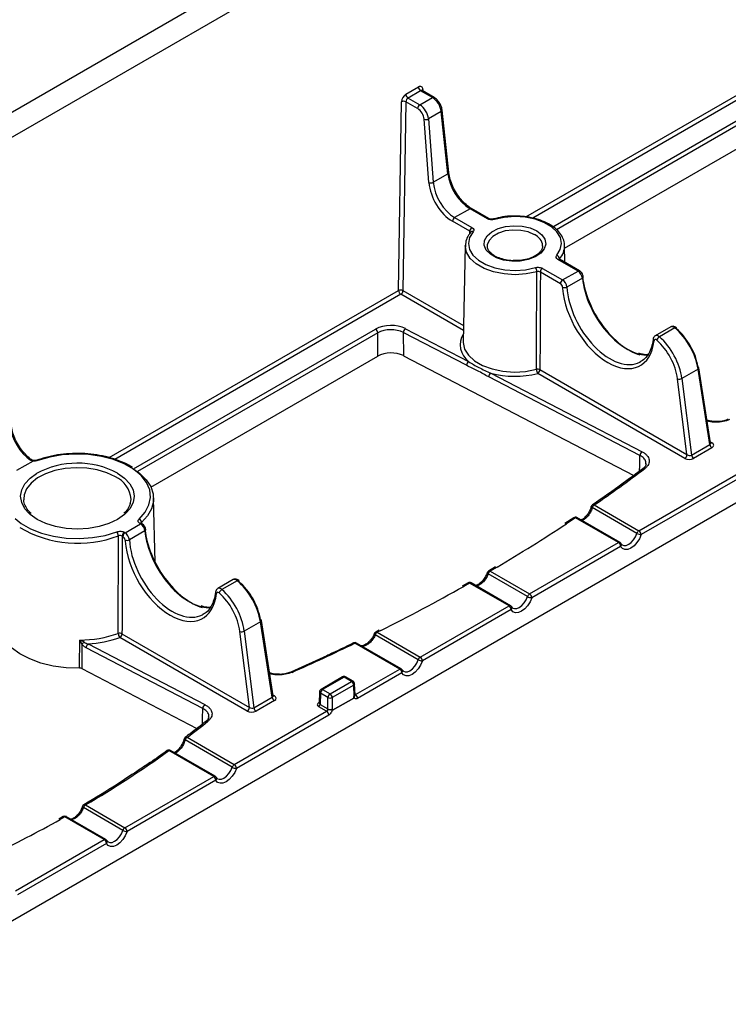
# Paper-space layout 'Лист1(2)(2)' of a CAD drawing. Units: millimetres. Extents: x 8 to 418, y -29 to 291.
# Drawn here: x 265 to 288, y 68 to 99 of the extents above; entities that cross this region are included whole.
import ezdxf

# ---------------------------------------------------------------- set-up
doc = ezdxf.new("R2010")
doc.units = ezdxf.units.MM

psp = doc.layouts.new('Лист1(2)(2)')

# ---------------------------------------------------------------- linework, layer by layer
at = {"color": 7, "linetype": 'Continuous', "lineweight": 25}
for p, q in [((248.474, 86.696), (389.895, 168.337)), ((249.888, 86.696), (391.207, 168.278)), ((260.565, 67.549), (401.845, 149.108)), ((277.968, 96.946), (278.377, 97.182)), ((278.447, 97.059), (278.039, 96.823)), ((278.83, 96.838), (278.447, 97.059)), ((278.88, 96.843), (278.497, 97.064)), ((277.735, 90.606), (277.827, 96.704)), ((277.968, 96.702), (277.877, 90.604)), ((278.351, 96.481), (277.968, 96.702)), ((278.039, 96.823), (278.422, 96.602)), ((278.422, 96.602), (278.83, 96.838)), ((279.115, 96.387), (278.7, 96.147)), ((279.329, 94.374), (279.115, 96.387)), ((279.358, 94.416), (279.144, 96.429)), ((283.102, 91.975), (291.205, 96.653)), ((278.715, 94.093), (278.559, 96.139)), ((278.7, 96.147), (278.856, 94.101)), ((278.856, 94.101), (279.329, 94.374)), ((280.044, 93.249), (279.546, 92.962)), ((280.604, 92.926), (280.044, 93.249)), ((280.654, 92.931), (280.094, 93.254)), ((279.546, 92.962), (280.107, 92.639)), ((280.036, 92.518), (279.476, 92.841)), ((279.891, 92.055), (279.825, 88.95)), ((280.6, 92.037), (280.602, 92.015)), ((282.391, 92.037), (282.391, 92.052)), ((283.112, 91.512), (283.1, 92.055)), ((283.534, 91.234), (282.885, 91.609)), ((283.584, 91.239), (282.935, 91.614)), ((282.387, 91.322), (283.036, 90.947)), ((282.966, 90.826), (282.317, 91.201)), ((283.036, 90.947), (283.534, 91.234)), ((283.676, 91.005), (283.176, 90.717)), ((283.705, 91.044), (283.705, 91.048)), ((277.955, 89.373), (279.998, 88.312)), ((286.531, 89.431), (286.032, 89.143)), ((286.664, 89.397), (286.166, 89.109)), ((277.063, 88.489), (277.063, 89.238)), ((277.888, 89.25), (277.889, 88.501)), ((279.931, 88.189), (277.888, 89.25)), ((279.826, 88.97), (279.825, 88.95)), ((269.73, 84.256), (277.063, 88.489)), ((277.889, 88.501), (285.335, 84.633)), ((287.82, 85.682), (287.442, 88.11)), ((285.537, 85.276), (280.646, 87.818)), ((280.713, 87.941), (285.604, 85.399)), ((286.985, 85.184), (282.232, 87.928)), ((282.303, 88.049), (287.056, 85.305)), ((287.413, 88.069), (286.889, 87.766)), ((287.792, 85.632), (287.413, 88.069)), ((287.056, 85.305), (286.749, 87.753)), ((286.889, 87.766), (287.2, 85.29)), ((285.504, 82.844), (291.912, 86.544)), ((291.983, 86.421), (285.575, 82.722)), ((287.2, 85.29), (287.792, 85.632)), ((287.861, 85.525), (287.269, 85.183)), ((265.92, 85.096), (265.385, 84.787)), ((265.618, 83.867), (265.619, 83.844)), ((269.862, 81.835), (269.818, 83.897)), ((284.059, 83.679), (285.504, 82.844)), ((283.961, 83.626), (283.952, 83.6)), ((283.964, 83.625), (283.964, 83.626)), ((285.44, 82.76), (283.995, 83.594)), ((268.894, 82.783), (269.392, 83.07)), ((269.392, 83.07), (269.373, 83.081)), ((269.442, 83.075), (269.423, 83.086)), ((283.394, 83.266), (283.103, 83.075)), ((284.841, 82.461), (283.45, 83.265)), ((284.891, 82.466), (283.5, 83.27)), ((268.876, 82.794), (268.894, 82.783)), ((269.534, 82.841), (269.034, 82.553)), ((269.563, 82.88), (269.563, 82.884)), ((268.823, 82.662), (268.805, 82.673)), ((281.969, 80.803), (284.841, 82.461)), ((284.929, 82.428), (284.93, 82.426)), ((284.965, 82.389), (284.93, 82.426)), ((284.912, 82.339), (282.039, 80.681)), ((280.598, 81.489), (280.599, 81.49)), ((281.905, 80.719), (280.629, 81.455)), ((280.864, 81.676), (280.643, 81.544)), ((280.693, 81.54), (281.969, 80.803)), ((272.388, 81.267), (271.89, 80.979)), ((272.522, 81.233), (272.024, 80.945)), ((279.981, 81.162), (279.79, 81.055)), ((281.305, 80.42), (280.03, 81.157)), ((281.355, 80.425), (280.08, 81.162)), ((278.433, 78.762), (281.305, 80.42)), ((281.376, 80.298), (278.504, 78.64)), ((281.393, 80.387), (281.394, 80.385)), ((281.429, 80.348), (281.394, 80.385)), ((273.271, 79.905), (272.747, 79.602)), ((273.65, 77.468), (273.271, 79.905)), ((273.678, 77.518), (273.3, 79.946)), ((268.795, 79.518), (272.914, 77.141)), ((272.914, 77.141), (272.607, 79.589)), ((272.747, 79.602), (273.058, 77.126)), ((277.112, 79.631), (276.997, 79.573)), ((277.042, 79.565), (278.433, 78.762)), ((272.843, 77.02), (268.725, 79.397)), ((277.77, 78.379), (276.325, 79.214)), ((277.82, 78.384), (276.375, 79.218)), ((278.369, 78.678), (276.978, 79.481)), ((271.406, 77.106), (267.636, 79.065)), ((267.703, 79.188), (271.473, 77.229)), ((275.411, 78.81), (274.251, 78.281)), ((267.493, 78.391), (271.213, 76.458)), ((276.34, 77.554), (277.77, 78.379)), ((277.841, 78.257), (276.411, 77.432)), ((277.858, 78.346), (277.859, 78.344)), ((277.893, 78.307), (277.859, 78.344)), ((275.923, 78.124), (275.228, 77.723)), ((275.973, 78.119), (275.278, 77.718)), ((275.521, 77.578), (276.215, 77.979)), ((276.215, 77.979), (275.973, 78.119)), ((276.265, 77.984), (276.023, 78.124)), ((275.178, 77.639), (275.167, 77.277)), ((275.278, 77.718), (275.521, 77.578)), ((276.286, 77.858), (275.591, 77.457)), ((276.297, 77.497), (276.286, 77.858)), ((276.326, 77.538), (276.315, 77.9)), ((273.058, 77.126), (273.65, 77.468)), ((273.719, 77.36), (273.127, 77.019)), ((275.208, 77.597), (275.197, 77.235)), ((275.45, 77.457), (275.208, 77.597)), ((275.45, 77.089), (275.45, 77.457)), ((275.591, 77.457), (275.591, 77.089)), ((275.601, 77.047), (276.288, 77.443)), ((276.289, 77.442), (275.601, 77.045)), ((276.326, 77.538), (276.326, 77.538)), ((272.423, 75.293), (275.408, 77.016)), ((275.407, 77.017), (275.154, 77.163)), ((275.197, 77.235), (275.45, 77.089)), ((271.509, 76.688), (271.508, 76.687)), ((275.479, 76.894), (272.494, 75.17)), ((272.359, 75.208), (270.834, 76.088)), ((270.898, 76.173), (272.423, 75.293)), ((271.759, 74.91), (270.314, 75.744)), ((271.809, 74.915), (270.364, 75.749)), ((268.887, 73.252), (271.759, 74.91)), ((271.83, 74.787), (268.958, 73.129)), ((271.847, 74.876), (271.848, 74.874)), ((271.883, 74.837), (271.848, 74.874)), ((267.516, 73.938), (267.517, 73.938)), ((268.823, 73.167), (267.547, 73.904)), ((267.611, 73.988), (268.887, 73.252)), ((266.899, 73.611), (266.751, 73.529)), ((268.224, 72.869), (266.948, 73.605)), ((268.274, 72.874), (266.998, 73.61)), ((265.352, 71.211), (268.224, 72.869)), ((268.312, 72.835), (268.313, 72.833)), ((268.348, 72.796), (268.313, 72.833)), ((268.295, 72.746), (265.422, 71.088))]:
    psp.add_line(p, q, dxfattribs=at)
at = {"color": 8, "linetype": 'Continuous', "lineweight": 25}
for p, q in [((281.852, 92.982), (291.877, 98.77)), ((291.948, 98.647), (282.071, 92.945)), ((282.72, 92.666), (291.134, 97.523)), ((291.205, 97.402), (282.837, 92.571)), ((278.518, 97.103), (278.519, 97.052)), ((280.034, 92.442), (280.036, 92.518)), ((282.936, 91.636), (282.937, 91.613)), ((268.385, 85.208), (277.735, 90.606)), ((277.806, 90.483), (268.568, 85.15)), ((279.833, 89.313), (277.806, 90.483)), ((277.877, 90.604), (279.836, 89.473)), ((269.168, 84.842), (276.992, 89.359)), ((277.063, 89.238), (269.297, 84.755)), ((287.815, 85.714), (287.859, 85.689)), ((269.43, 83.113), (269.431, 83.081)), ((283.45, 83.265), (283.158, 83.071)), ((280.918, 81.672), (280.693, 81.54)), ((280.03, 81.157), (279.839, 81.048)), ((277.159, 79.624), (277.042, 79.565)), ((273.673, 77.55), (273.717, 77.525)), ((275.154, 77.293), (275.168, 77.301)), ((276.326, 77.562), (276.339, 77.554)), ((266.948, 73.605), (266.799, 73.521))]:
    psp.add_line(p, q, dxfattribs=at)
at = {"color": 7, "linetype": 'Continuous', "lineweight": 25, "flags": 128}
for points in [[(282.847, 91.742), (282.961, 91.926), (283, 92.12), (282.964, 92.314), (282.852, 92.499), (282.673, 92.665), (282.433, 92.803), (282.146, 92.907), (281.826, 92.971), (281.489, 92.992), (281.152, 92.969), (280.833, 92.904)], [(282.2, 92.53), (282.363, 92.405), (282.463, 92.26), (282.491, 92.104), (282.444, 91.95), (282.328, 91.809), (282.15, 91.691), (281.923, 91.605), (281.665, 91.558), (281.394, 91.552), (281.13, 91.589), (280.894, 91.666), (280.702, 91.777), (280.57, 91.913), (280.505, 92.065), (280.515, 92.221), (280.597, 92.371), (280.745, 92.501), (280.95, 92.604), (281.195, 92.672), (281.462, 92.698), (281.731, 92.682), (281.984, 92.625), (282.2, 92.53)], [(280.145, 92.506), (280.031, 92.322), (279.991, 92.128), (280.028, 91.933), (280.139, 91.748), (280.319, 91.583), (280.558, 91.444), (280.845, 91.341), (281.166, 91.276), (281.502, 91.255), (281.839, 91.278), (282.158, 91.344)], [(279.892, 92.02), (279.891, 92.048), (279.891, 92.055)], [(269.346, 83.225), (269.542, 83.443), (269.667, 83.679), (269.717, 83.923), (269.69, 84.169), (269.587, 84.407), (269.412, 84.632), (269.169, 84.834), (268.868, 85.008), (268.517, 85.148), (268.129, 85.249), (267.715, 85.309), (267.29, 85.324), (266.866, 85.295), (266.459, 85.223), (266.08, 85.11)], [(269.157, 84.849), (269.365, 84.702), (269.576, 84.494), (269.724, 84.27), (269.804, 84.033), (269.814, 83.793), (269.753, 83.555), (269.624, 83.326), (269.43, 83.113)], [(269.063, 83.708), (269.088, 83.854), (269.089, 83.867)], [(268.934, 83.421), (268.88, 83.371), (268.651, 83.211), (268.373, 83.079), (268.056, 82.981), (267.712, 82.921), (267.354, 82.9), (266.995, 82.921), (266.651, 82.981), (266.334, 83.079), (266.056, 83.211), (265.827, 83.371), (265.784, 83.411)], [(265.345, 83.239), (265.538, 83.085), (265.839, 82.911), (266.19, 82.771), (266.578, 82.67), (266.992, 82.611), (267.417, 82.595), (267.841, 82.624), (268.248, 82.696), (268.627, 82.809)], [(285.575, 82.722), (285.519, 82.589), (285.44, 82.466), (285.346, 82.362), (285.243, 82.286), (285.141, 82.243), (285.046, 82.238), (284.968, 82.271), (284.912, 82.339)], [(282.039, 80.681), (281.983, 80.548), (281.905, 80.425), (281.81, 80.321), (281.708, 80.245), (281.605, 80.202), (281.511, 80.197), (281.432, 80.23), (281.376, 80.298)], [(267.424, 78.405), (266.994, 78.42), (266.575, 78.475), (266.177, 78.571), (265.814, 78.704), (265.494, 78.87), (265.227, 79.065), (265.02, 79.283), (264.881, 79.518), (264.811, 79.763)], [(267.424, 78.405), (267.425, 78.571), (267.43, 79.232), (267.431, 79.313)], [(267.5, 79.182), (267.497, 78.845), (267.493, 78.391)], [(278.504, 78.64), (278.448, 78.507), (278.369, 78.384), (278.275, 78.28), (278.172, 78.203), (278.07, 78.161), (277.975, 78.156), (277.897, 78.189), (277.841, 78.257)], [(272.494, 75.17), (272.437, 75.037), (272.359, 74.914), (272.264, 74.81), (272.162, 74.734), (272.059, 74.692), (271.965, 74.687), (271.887, 74.719), (271.83, 74.787)], [(268.958, 73.129), (268.902, 72.996), (268.823, 72.873), (268.729, 72.769), (268.626, 72.693), (268.524, 72.65), (268.429, 72.646), (268.351, 72.678), (268.295, 72.746)]]:
    psp.add_lwpolyline(points, dxfattribs=at)
at = {"color": 8, "linetype": 'Continuous', "lineweight": 25, "flags": 128}
for points in [[(282.129, 92.409), (281.925, 92.497), (281.686, 92.549), (281.432, 92.559), (281.183, 92.528), (280.959, 92.457), (280.779, 92.353), (280.657, 92.224), (280.602, 92.08), (280.6, 92.037)], [(282.202, 91.212), (281.862, 91.142), (281.503, 91.117), (281.144, 91.14), (280.802, 91.208), (280.496, 91.319), (280.241, 91.467), (280.049, 91.643), (279.93, 91.84), (279.892, 92.02)], [(279.825, 88.95), (279.825, 88.926), (279.87, 88.715), (279.994, 88.515), (280.191, 88.335), (280.451, 88.185), (280.762, 88.071), (281.109, 87.999), (281.474, 87.973), (281.841, 87.994), (282.191, 88.061)], [(285.523, 84.771), (285.528, 84.955), (285.537, 85.276)], [(265.936, 85.113), (265.935, 85.113), (265.93, 85.111), (265.925, 85.105), (265.92, 85.096)], [(265.784, 83.411), (265.658, 83.554), (265.553, 83.753), (265.518, 83.96), (265.553, 84.166), (265.658, 84.365), (265.827, 84.548), (266.033, 84.695)], [(268.581, 84.588), (268.309, 84.716), (267.997, 84.81), (267.66, 84.866), (267.31, 84.881), (266.961, 84.855), (266.629, 84.79), (266.326, 84.687), (266.066, 84.551), (265.858, 84.388), (265.711, 84.204), (265.632, 84.006), (265.618, 83.867)], [(268.651, 84.709), (268.88, 84.548), (269.049, 84.365), (269.154, 84.166), (269.189, 83.96), (269.154, 83.753), (269.049, 83.554), (268.934, 83.421)], [(283.995, 83.594), (283.983, 83.601), (283.974, 83.608), (283.967, 83.615), (283.964, 83.621), (283.964, 83.625)], [(284.964, 82.387), (285.014, 82.37), (285.09, 82.374), (285.173, 82.408), (285.255, 82.469), (285.331, 82.553), (285.395, 82.653), (285.44, 82.76)], [(280.629, 81.455), (280.617, 81.463), (280.607, 81.471), (280.601, 81.479), (280.598, 81.485), (280.598, 81.489)], [(281.429, 80.346), (281.478, 80.329), (281.554, 80.333), (281.637, 80.367), (281.72, 80.428), (281.796, 80.512), (281.859, 80.612), (281.905, 80.719)], [(276.978, 79.481), (276.965, 79.49), (276.956, 79.499), (276.95, 79.507), (276.948, 79.515), (276.948, 79.518)], [(277.893, 78.305), (277.943, 78.288), (278.019, 78.292), (278.102, 78.326), (278.184, 78.387), (278.26, 78.471), (278.324, 78.571), (278.369, 78.678)], [(275.154, 77.293), (275.163, 77.289), (275.168, 77.288)], [(276.339, 77.554), (276.331, 77.551), (276.326, 77.549)], [(271.392, 76.597), (271.397, 76.784), (271.406, 77.106)], [(270.834, 76.088), (270.822, 76.095), (270.813, 76.102), (270.806, 76.108), (270.803, 76.114), (270.802, 76.119), (270.802, 76.119)], [(271.883, 74.836), (271.932, 74.818), (272.008, 74.822), (272.091, 74.856), (272.174, 74.918), (272.25, 75.001), (272.313, 75.101), (272.359, 75.208)], [(267.547, 73.904), (267.535, 73.912), (267.525, 73.92), (267.519, 73.927), (267.516, 73.934), (267.516, 73.938)], [(268.347, 72.795), (268.397, 72.777), (268.473, 72.781), (268.556, 72.815), (268.638, 72.877), (268.714, 72.96), (268.778, 73.06), (268.823, 73.167)]]:
    psp.add_lwpolyline(points, dxfattribs=at)
at = {"color": 7, "linetype": 'Continuous', "lineweight": 25}
for centre, radius, start, end in [((278.432, 97.114), 0.087, 352.2843, 129.4368), ((278.53, 97.189), 0.154, 182.6055, 237.3945), ((278.134, 96.686), 0.308, 122.6523, 176.7703), ((277.896, 96.564), 0.156, 62.4834, 116.3569), ((278.121, 96.953), 0.154, 182.6055, 237.3945), ((278.122, 96.693), 0.154, 122.6523, 176.7703), ((278.505, 96.472), 0.154, 122.6523, 176.7703), ((278.62, 96.302), 0.174, 249.2887, 297.0738), ((278.776, 94.256), 0.174, 249.2887, 297.0738), ((279.63, 92.832), 0.154, 122.6523, 176.7703), ((280.19, 92.509), 0.154, 122.6523, 176.7703), ((282.815, 91.623), 0.122, 5.8412, 74.8795), ((281.969, 91.208), 0.233, 1.0177, 35.8463), ((282.47, 91.192), 0.154, 122.6523, 176.7703), ((283.119, 90.818), 0.154, 122.6523, 176.7703), ((283.099, 90.869), 0.171, 248.0483, 296.9513), ((277.804, 90.466), 0.156, 62.4834, 116.3569), ((277.889, 90.613), 0.154, 182.6055, 237.3945), ((277.723, 90.613), 0.154, 302.6523, 356.7703), ((278.05, 89.242), 0.162, 125.7928, 177.1848), ((286.688, 89.382), 0.0324, 337.6289, 41.2138), ((276.909, 89.229), 0.154, 3.2297, 57.3477), ((286.27, 88.936), 0.202, 120.8437, 161.3465), ((280.093, 88.181), 0.162, 125.7928, 177.1848), ((287.406, 88.1), 0.038, 15.532, 77.0426), ((280.807, 87.81), 0.162, 125.7928, 177.1848), ((281.496, 90.787), 2.952, 254.6026, 284.4323), ((282.231, 87.905), 0.161, 63.5037, 104.62), ((282.435, 88.064), 0.245, 180.8908, 213.898), ((282.149, 88.058), 0.154, 302.6523, 356.7703), ((286.802, 87.933), 0.188, 253.429, 297.4538), ((287.946, 85.656), 0.156, 188.6904, 237.0932), ((285.699, 85.268), 0.162, 125.7928, 177.1848), ((286.902, 85.314), 0.154, 302.6523, 356.7703), ((287.354, 85.314), 0.156, 188.6904, 237.0932), ((267.355, 82.244), 2.785, 62.2523, 118.3414), ((266.053, 85.088), 0.0348, 38.9472, 103.6547), ((256.125, 124.219), 49.233, 304.5691, 306.9088), ((284.059, 83.597), 0.1, 124.5825, 163.0046), ((284.144, 83.548), 0.155, 122.7959, 162.7381), ((269.3, 83.102), 0.131, 4.9897, 69.258), ((252.89, 129.039), 55.039, 300.6136, 303.3637), ((283.45, 83.183), 0.1, 60.0027, 123.7639), ((268.486, 82.675), 0.195, 1.6505, 43.6954), ((268.959, 82.664), 0.154, 122.6523, 176.7703), ((268.977, 82.653), 0.154, 122.6523, 176.7703), ((285.588, 82.714), 0.155, 122.7959, 162.7381), ((285.584, 83.012), 0.29, 240.3002, 268.2328), ((285.421, 82.715), 0.154, 2.6055, 57.3945), ((268.957, 82.705), 0.171, 248.0483, 296.9513), ((284.758, 82.332), 0.154, 2.6055, 57.3945), ((284.841, 82.38), 0.1, 27.4808, 60.0027), ((280.693, 81.458), 0.1, 120.3739, 161.3911), ((280.778, 81.409), 0.155, 122.7959, 162.7381), ((272.546, 81.218), 0.0324, 337.6289, 41.2138), ((280.03, 81.075), 0.1, 60.0027, 119.6235), ((272.128, 80.772), 0.202, 120.8437, 161.3465), ((249.36, 135.158), 62.103, 296.59186, 299.39163), ((282.053, 80.673), 0.155, 122.7959, 162.7381), ((281.886, 80.674), 0.154, 2.6055, 57.3945), ((282.048, 80.971), 0.29, 240.3002, 268.2328), ((281.223, 80.291), 0.154, 2.6055, 57.3945), ((281.305, 80.339), 0.1, 27.4808, 60.0027), ((273.263, 79.936), 0.038, 15.532, 77.0426), ((267.386, 83.294), 3.981, 270.6446, 288.8592), ((268.724, 79.374), 0.161, 63.6405, 108.4909), ((268.873, 79.532), 0.2, 181.525, 222.3185), ((268.642, 79.527), 0.154, 302.6523, 356.7703), ((272.66, 79.769), 0.188, 253.429, 297.4538), ((277.042, 79.484), 0.1, 116.4962, 159.757), ((277.126, 79.435), 0.155, 122.7959, 162.7381), ((267.934, 78.735), 0.624, 125.4768, 134.1926), ((267.414, 83.203), 4.025, 274.1232, 289.0117), ((246.631, 140.664), 68.248, 293.90873, 295.79058), ((276.325, 79.132), 0.1, 60.0027, 115.7994), ((267.797, 79.057), 0.162, 125.7928, 177.1848), ((278.517, 78.632), 0.155, 122.7959, 162.7381), ((278.513, 78.93), 0.29, 240.3002, 268.2328), ((278.35, 78.633), 0.154, 2.6055, 57.3945), ((277.687, 78.25), 0.154, 2.6055, 57.3945), ((277.77, 78.298), 0.1, 27.4808, 60.0027), ((275.973, 78.037), 0.1, 60.0027, 119.9973), ((276.132, 77.849), 0.154, 3.2297, 57.3477), ((276.215, 77.897), 0.1, 1.7316, 60.0027), ((275.278, 77.636), 0.1, 119.9973, 178.2684), ((275.362, 77.588), 0.154, 122.6523, 176.7703), ((273.804, 77.492), 0.156, 188.6904, 237.0932), ((275.604, 77.448), 0.154, 122.6523, 176.7703), ((275.521, 77.599), 0.159, 243.5265, 296.4735), ((275.437, 77.448), 0.154, 3.2297, 57.3477), ((276.257, 77.425), 0.154, 2.6055, 57.3945), ((271.568, 77.098), 0.162, 125.7928, 177.1848), ((272.76, 77.15), 0.154, 302.6523, 356.7703), ((273.212, 77.15), 0.156, 188.6904, 237.0932), ((275.104, 77.24), 0.0924, 302.6523, 356.7703), ((275.358, 77.094), 0.0924, 302.6523, 356.7703), ((275.325, 76.887), 0.154, 2.6055, 57.3945), ((251.792, 101.656), 31.851, 306.8603, 308.3877), ((270.898, 76.091), 0.1, 126.8659, 163.8229), ((270.982, 76.042), 0.155, 122.7959, 162.7381), ((249.098, 105.435), 36.492, 300.4865, 305.5484), ((270.314, 75.663), 0.1, 60.0027, 125.6139), ((272.507, 75.162), 0.155, 122.7959, 162.7381), ((272.502, 75.46), 0.29, 240.3002, 268.2328), ((272.34, 75.163), 0.154, 2.6055, 57.3945), ((271.677, 74.78), 0.154, 2.6055, 57.3945), ((271.759, 74.828), 0.1, 27.4808, 60.0027), ((267.611, 73.907), 0.1, 120.5492, 161.4613), ((267.696, 73.858), 0.155, 122.7959, 162.7381), ((245.725, 111.264), 43.228, 295.8903, 299.1769), ((266.948, 73.524), 0.1, 60.0027, 119.4515), ((268.971, 73.121), 0.155, 122.7959, 162.7381), ((268.967, 73.419), 0.29, 240.3002, 268.2328), ((268.804, 73.122), 0.154, 2.6055, 57.3945), ((268.141, 72.739), 0.154, 2.6055, 57.3945), ((268.224, 72.787), 0.1, 27.4808, 60.0027)]:
    psp.add_arc(centre, radius, start, end, dxfattribs=at)
at = {"color": 8, "linetype": 'Continuous', "lineweight": 25}
for centre, radius, start, end in [((278.476, 97.021), 0.048, 64.1284, 127.1821), ((278.543, 97.053), 0.0557, 116.5925, 162.2205), ((278.86, 96.8), 0.048, 64.103, 127.1846), ((279.098, 96.43), 0.0461, 291.5581, 359.0618), ((279.312, 94.417), 0.0461, 291.5581, 359.0618), ((280.073, 93.209), 0.0494, 65.2653, 126.2162), ((280.633, 92.886), 0.0493, 64.9049, 126.249), ((280.809, 92.89), 0.0284, 28.9075, 94.8456), ((280.119, 92.44), 0.0711, 69.2318, 135.8139), ((281.948, 92.002), 0.446, 6.512, 66.0721), ((282.494, 92.05), 0.606, 316.887, 1.8691), ((282.914, 91.569), 0.0494, 65.0771, 126.2333), ((283.563, 91.195), 0.0494, 65.1057, 126.2307), ((283.657, 91.05), 0.0482, 293.2276, 357.5873), ((286.693, 89.363), 0.0443, 64.5905, 130.8622), ((280.402, 88.85), 0.673, 148.1735, 233.1174), ((286.018, 89.029), 0.0566, 178.7043, 240.4752), ((287.396, 88.112), 0.0464, 291.7839, 357.8455), ((287.828, 85.734), 0.0551, 260.5536, 304.1684), ((265.867, 85.088), 0.0472, 63.9748, 127.9031), ((285.663, 84.803), 0.0578, 60.2769, 122.9951), ((268.228, 83.8), 0.863, 4.4746, 65.8951), ((284.031, 83.632), 0.0546, 58.0124, 120.6211), ((269.402, 83.041), 0.0494, 65.0771, 126.2333), ((269.421, 83.031), 0.0494, 65.1057, 126.2307), ((283.421, 83.22), 0.0535, 57.161, 119.8199), ((283.479, 83.224), 0.0499, 65.407, 125.9035), ((267.368, 86.18), 3.738, 239.8113, 290.5598), ((269.514, 82.886), 0.0482, 293.2276, 357.5873), ((284.87, 82.421), 0.0499, 65.407, 125.9035), ((284.858, 82.395), 0.0776, 313.3999, 23.205), ((280.664, 81.501), 0.0486, 53.2887, 116.2694), ((272.551, 81.199), 0.0443, 64.5905, 130.8622), ((280.001, 81.119), 0.0475, 52.3299, 115.5931), ((280.059, 81.116), 0.0499, 65.407, 125.9035), ((271.876, 80.865), 0.0566, 178.7043, 240.4752), ((281.335, 80.38), 0.0499, 65.407, 125.9035), ((281.323, 80.354), 0.0776, 313.3999, 23.205), ((273.254, 79.948), 0.0464, 291.7839, 357.8455), ((277.013, 79.531), 0.045, 49.8208, 110.3893), ((276.296, 79.181), 0.0439, 48.8037, 109.5359), ((276.354, 79.173), 0.0499, 65.407, 125.9035), ((274.263, 78.243), 0.0404, 45.6361, 109.149), ((277.799, 78.339), 0.0499, 65.407, 125.9035), ((277.787, 78.313), 0.0776, 313.3999, 23.205), ((275.944, 78.079), 0.0494, 53.7667, 114.9229), ((276.002, 78.079), 0.0494, 65.0771, 126.2333), ((276.245, 77.939), 0.0494, 65.0771, 126.2333), ((275.228, 77.642), 0.0501, 183.6602, 245.5345), ((275.249, 77.68), 0.048, 52.8179, 115.8716), ((276.267, 77.903), 0.0487, 293.4807, 357.3246), ((273.686, 77.57), 0.0551, 260.5536, 304.1684), ((271.542, 76.639), 0.0596, 61.5958, 124.4249), ((270.87, 76.123), 0.0577, 60.226, 122.9246), ((270.285, 75.696), 0.056, 59.0367, 121.6933), ((270.343, 75.704), 0.0499, 65.407, 125.9035), ((271.789, 74.869), 0.0499, 65.407, 125.9035), ((271.777, 74.844), 0.0776, 313.3999, 23.205), ((267.582, 73.949), 0.0489, 53.5048, 116.454), ((266.919, 73.568), 0.0472, 52.1057, 115.4295), ((266.977, 73.565), 0.0499, 65.407, 125.9035), ((268.253, 72.828), 0.0499, 65.407, 125.9035), ((268.241, 72.803), 0.0776, 313.3999, 23.205)]:
    psp.add_arc(centre, radius, start, end, dxfattribs=at)
at = {"color": 7, "linetype": 'Continuous', "lineweight": 25}
for centre, major_axis, ratio, start_param, end_param in [((278.834, 96.513), (-0.204, 0.344), 0.569776, 4.031352, 5.491491), ((278.348, 96.234), (-0.146, 0.262), 0.587367, 4.046767, 5.506906), ((278.418, 96.273), (-0.196, 0.349), 0.584888, 4.044449, 5.504588), ((280.03, 94.058), (-0.514, 0.858), 0.566195, 0.886898, 2.347037), ((279.489, 93.747), (-0.535, 0.961), 0.587367, 0.905175, 2.365314), ((279.56, 93.786), (-0.485, 0.874), 0.588355, 0.906113, 2.366252), ((283.535, 91.072), (-0.101, 0.172), 0.572322, 4.013818, 5.49358), ((285.152, 90.382), (-1.077, 1.803), 0.56722, 0.888756, 2.590108), ((282.964, 90.744), (-0.0487, 0.0874), 0.587367, 4.027145, 5.506906), ((283.035, 90.783), (-0.099, 0.174), 0.582397, 4.022548, 5.50231), ((284.516, 90.014), (-1.022, 1.835), 0.587367, 0.905514, 2.368032), ((277.487, 89.073), (0.7, 0), 0.577455, 0.838141, 2.356065), ((277.487, 88.991), (0.6, 0), 0.580783, 0.838222, 2.356146), ((286.441, 88.435), (-0.717, 1.203), 0.567951, 4.093759, 5.246079), ((285.911, 88.129), (-0.683, 1.222), 0.58666, 4.109977, 5.262297), ((286.512, 88.477), (-0.667, 1.116), 0.56722, 4.093176, 5.245497), ((286.06, 88.93), (-0.0487, 0.0874), 0.587367, 5.262964, 6.972143), ((285.841, 88.089), (-0.633, 1.136), 0.587367, 4.110643, 5.262964), ((277.488, 88.244), (0.6, 0), 0.577455, 0.838141, 2.356065), ((284.587, 90.054), (-0.972, 1.748), 0.587861, 3.117647, 3.151099), ((265.888, 85.894), (-0.514, 0.858), 0.566195, 0.886898, 2.256484), ((287.717, 85.607), (0.202, -0.003), 0.575409, 5.514361, 7.082127), ((287.126, 85.348), (0.101, -0.022), 0.670933, 4.095641, 5.663407), ((287.126, 85.266), (0.201, -0.003), 0.578906, 3.943748, 5.511514), ((269.393, 82.908), (-0.101, 0.172), 0.572322, 4.013818, 5.49358), ((268.893, 82.619), (-0.099, 0.174), 0.582397, 4.022548, 5.50231), ((271.01, 82.218), (-1.077, 1.803), 0.56722, 0.888756, 2.590108), ((268.822, 82.58), (-0.0487, 0.0874), 0.587367, 4.027145, 5.506906), ((270.374, 81.85), (-1.022, 1.835), 0.587367, 0.905514, 2.368032), ((272.299, 80.27), (-0.717, 1.203), 0.567951, 4.093759, 5.246079), ((272.369, 80.313), (-0.667, 1.116), 0.56722, 4.093176, 5.245497), ((271.918, 80.766), (-0.0487, 0.0874), 0.587367, 5.262964, 6.972143), ((271.699, 79.925), (-0.633, 1.136), 0.587367, 4.110643, 5.262964), ((271.769, 79.965), (-0.683, 1.222), 0.58666, 4.109977, 5.262297), ((270.445, 81.89), (-0.972, 1.748), 0.587861, 3.117647, 3.151099), ((273.575, 77.443), (0.202, -0.003), 0.575409, 5.514361, 7.082127), ((275.268, 77.228), (0.16, 0), 0.577112, 2.356347, 3.926839), ((276.226, 77.489), (0.16, 0), 0.577112, 0.778911, 0.785246), ((272.984, 77.102), (0.201, -0.003), 0.578906, 3.943748, 5.511514), ((272.984, 77.183), (0.101, -0.022), 0.670933, 4.095641, 5.663407), ((275.521, 77.082), (0.16, 0), 0.577464, 3.927143, 3.933478), ((275.521, 77.131), (0.1, 0), 0.589765, 3.927143, 5.497635)]:
    psp.add_ellipse(centre, major_axis=major_axis, ratio=ratio, start_param=start_param, end_param=end_param, dxfattribs=at)
at = {"color": 8, "linetype": 'Continuous', "lineweight": 25}
for centre, major_axis, ratio, start_param, end_param in [((285.082, 90.339), (-1.027, 1.716), 0.566708, 0.86768, 2.879444), ((284.516, 90.014), (-1.022, 1.835), 0.587367, 0.885552, 0.905514), ((284.587, 90.054), (-0.972, 1.748), 0.587861, 0.886021, 3.117647), ((286.631, 89.259), (-0.101, 0.172), 0.572322, 5.249637, 6.278896), ((286.131, 88.97), (-0.099, 0.174), 0.582397, 5.258367, 6.291838), ((284.516, 90.014), (-1.022, 1.835), 0.587367, 2.368032, 3.83055), ((287.717, 85.689), (0.102, -0.024), 0.637214, 5.667915, 6.533591), ((270.94, 82.175), (-1.027, 1.716), 0.566708, 0.86768, 2.879444), ((270.374, 81.85), (-1.022, 1.835), 0.587367, 0.885552, 0.905514), ((270.445, 81.89), (-0.972, 1.748), 0.587861, 0.886021, 3.117647), ((272.489, 81.095), (-0.101, 0.172), 0.572322, 5.249637, 6.278896), ((270.374, 81.85), (-1.022, 1.835), 0.587367, 2.368032, 3.83055), ((271.989, 80.806), (-0.099, 0.174), 0.582397, 5.258367, 6.291838), ((273.575, 77.525), (0.102, -0.024), 0.637214, 5.667915, 6.533591), ((276.226, 77.538), (0.1, -0.002), 0.576775, 5.508383, 6.311074), ((275.268, 77.277), (0.1, 0.002), 0.576775, 3.113704, 3.916395)]:
    psp.add_ellipse(centre, major_axis=major_axis, ratio=ratio, start_param=start_param, end_param=end_param, dxfattribs=at)
at = {"color": 7, "linetype": 'Continuous', "lineweight": 25}
for points, knots in [([(278.498, 97.064), (278.493, 97.07), (278.486, 97.076), (278.487, 97.073), (278.487, 97.073)], [0, 0, 0, 0, 0.88646, 1, 1, 1, 1]), ([(279.144, 96.429), (279.14, 96.455), (279.128, 96.527), (279.075, 96.647), (278.987, 96.768), (278.915, 96.819), (278.88, 96.843)], [0, 0, 0, 0, 0.162629, 0.450844, 0.739521, 1, 1, 1, 1]), ([(280.094, 93.254), (280.064, 93.272), (279.978, 93.326), (279.833, 93.452), (279.674, 93.638), (279.538, 93.852), (279.434, 94.08), (279.378, 94.272), (279.363, 94.379), (279.358, 94.416)], [0, 0, 0, 0, 0.0852885, 0.2497114, 0.4151647, 0.5812582, 0.747502, 0.91318, 1, 1, 1, 1]), ([(280.833, 92.904), (280.796, 92.893), (280.754, 92.89), (280.672, 92.897), (280.633, 92.909), (280.604, 92.926)], [0, 0, 0, 0, 0.5, 0.5, 1, 1, 1, 1]), ([(280.805, 92.919), (280.801, 92.917), (280.786, 92.913), (280.752, 92.909), (280.712, 92.911), (280.678, 92.919), (280.658, 92.928), (280.654, 92.931), (280.654, 92.931)], [0, 0, 0, 0, 0.103209, 0.325198, 0.560246, 0.795902, 0.990792, 1, 1, 1, 1]), ([(281.494, 93.007), (281.466, 93.008), (281.331, 93.013), (281.094, 92.987), (280.901, 92.941), (280.806, 92.918)], [0, 0, 0, 0, 0.1220247, 0.5698534, 1, 1, 1, 1]), ([(283.097, 92.071), (283.098, 92.076), (283.105, 92.145), (283.059, 92.279), (282.96, 92.46), (282.797, 92.623), (282.585, 92.765), (282.328, 92.88), (282.038, 92.961), (281.755, 93.006), (281.572, 93.007), (281.494, 93.007)], [0, 0, 0, 0, 0.008532, 0.132299, 0.25608, 0.382713, 0.512325, 0.643278, 0.774254, 0.904996, 1, 1, 1, 1]), ([(280.107, 92.639), (280.136, 92.622), (280.156, 92.6), (280.169, 92.552), (280.163, 92.528), (280.145, 92.506)], [0, 0, 0, 0, 0.5, 0.5, 1, 1, 1, 1]), ([(280.068, 92.489), (280.044, 92.457), (279.973, 92.366), (279.9, 92.207), (279.896, 92.077), (279.894, 92.016)], [0, 0, 0, 0, 0.221777, 0.631435, 1, 1, 1, 1]), ([(280.068, 92.489), (280.069, 92.489), (280.069, 92.49), (280.068, 92.489), (280.068, 92.489)], [0, 0, 0, 0, 0.619017, 1, 1, 1, 1]), ([(281.439, 91.57), (281.434, 91.569), (281.349, 91.567), (281.187, 91.594), (280.975, 91.652), (280.8, 91.74), (280.677, 91.845), (280.613, 91.941), (280.609, 91.998), (280.607, 92.02)], [0, 0, 0, 0, 0.011857, 0.189264, 0.365919, 0.541079, 0.714522, 0.887751, 1, 1, 1, 1]), ([(282.385, 92.049), (282.386, 92.03), (282.391, 91.976), (282.345, 91.886), (282.246, 91.779), (282.091, 91.684), (281.891, 91.612), (281.668, 91.569), (281.514, 91.57), (281.439, 91.57)], [0, 0, 0, 0, 0.086087, 0.238961, 0.385781, 0.542204, 0.697739, 0.853781, 1, 1, 1, 1]), ([(282.885, 91.609), (282.855, 91.626), (282.836, 91.648), (282.822, 91.695), (282.828, 91.72), (282.847, 91.742)], [0, 0, 0, 0, 0.5, 0.5, 1, 1, 1, 1]), ([(282.936, 91.614), (282.934, 91.615), (282.925, 91.619), (282.922, 91.624), (282.923, 91.622), (282.923, 91.622)], [0, 0, 0, 0, 0.192925, 0.830811, 1, 1, 1, 1]), ([(282.158, 91.344), (282.195, 91.355), (282.238, 91.358), (282.319, 91.35), (282.358, 91.339), (282.387, 91.322)], [0, 0, 0, 0, 0.5, 0.5, 1, 1, 1, 1]), ([(282.191, 88.061), (282.191, 88.089), (282.191, 88.117), (282.191, 88.145), (282.192, 88.366), (282.192, 88.587), (282.193, 88.808), (282.196, 89.609), (282.199, 90.41), (282.202, 91.212)], [0.00049138, 0.00049138, 0.00049138, 0.00049138, 0.001, 0.001, 0.001, 0.005, 0.005, 0.005, 0.01951301, 0.01951301, 0.01951301, 0.01951301]), ([(282.317, 91.201), (282.302, 91.21), (282.283, 91.215), (282.242, 91.219), (282.221, 91.217), (282.202, 91.212)], [0, 0, 0, 0, 0.5, 0.5, 1, 1, 1, 1]), ([(282.317, 91.201), (282.313, 90.287), (282.309, 89.374), (282.305, 88.46), (282.304, 88.323), (282.303, 88.186), (282.303, 88.049)], [0.00049139, 0.00049139, 0.00049139, 0.00049139, 0.01703082, 0.01703082, 0.01703082, 0.01951317, 0.01951317, 0.01951317, 0.01951317]), ([(283.705, 91.048), (283.701, 91.067), (283.694, 91.11), (283.658, 91.175), (283.617, 91.218), (283.59, 91.236), (283.584, 91.239)], [0, 0, 0, 0, 0.254659, 0.572351, 0.903108, 1, 1, 1, 1]), ([(286.713, 89.403), (286.695, 89.416), (286.662, 89.44), (286.606, 89.452), (286.56, 89.448), (286.539, 89.434), (286.532, 89.43)], [0, 0, 0, 0, 0.31812, 0.611898, 0.879427, 1, 1, 1, 1]), ([(286.032, 89.141), (286.024, 89.137), (286.001, 89.124), (285.973, 89.085), (285.965, 89.049), (285.961, 89.03)], [0, 0, 0, 0, 0.197216, 0.567452, 1, 1, 1, 1]), ([(285.938, 88.888), (285.917, 88.811), (285.876, 88.655), (285.765, 88.476), (285.652, 88.354), (285.564, 88.315), (285.534, 88.301)], [0, 0, 0, 0, 0.274762, 0.560341, 0.849796, 1, 1, 1, 1]), ([(285.961, 89.03), (285.957, 88.983), (285.952, 88.932), (285.938, 88.89), (285.938, 88.888)], [0, 0, 0, 0, 0.937316, 1, 1, 1, 1]), ([(285.794, 88.538), (285.79, 88.537), (285.72, 88.526), (285.618, 88.54), (285.515, 88.576), (285.494, 88.584)], [0, 0, 0, 0, 0.0490463, 0.8035565, 1, 1, 1, 1]), ([(280.646, 87.818), (280.586, 87.849), (280.527, 87.882), (280.408, 87.949), (280.348, 87.982), (280.229, 88.044), (280.169, 88.073), (280.05, 88.13), (279.991, 88.158), (279.931, 88.189)], [0, 0, 0, 0, 0.25, 0.25, 0.5, 0.5, 0.75, 0.75, 1, 1, 1, 1]), ([(279.998, 88.312), (280.05, 88.276), (280.104, 88.243), (280.216, 88.179), (280.273, 88.148), (280.393, 88.086), (280.454, 88.055), (280.581, 87.996), (280.646, 87.967), (280.713, 87.941)], [0, 0, 0, 0, 0.25, 0.25, 0.5, 0.5, 0.75, 0.75, 1, 1, 1, 1]), ([(265.888, 85.13), (265.858, 85.152), (265.771, 85.215), (265.629, 85.354), (265.478, 85.552), (265.352, 85.773), (265.264, 85.998), (265.227, 86.158), (265.218, 86.238), (265.216, 86.252)], [0, 0, 0, 0, 0.091098, 0.266672, 0.443293, 0.620422, 0.797455, 0.964106, 1, 1, 1, 1]), ([(288.002, 86.374), (287.954, 86.374), (287.849, 86.375), (287.756, 86.402), (287.706, 86.416)], [0, 0, 0, 0, 0.457846, 1, 1, 1, 1]), ([(288.391, 86.446), (288.344, 86.428), (288.243, 86.39), (288.101, 86.368), (288.019, 86.373), (288.002, 86.374)], [0, 0, 0, 0, 0.415832, 0.874818, 1, 1, 1, 1]), ([(287.822, 85.675), (287.822, 85.674), (287.823, 85.673), (287.821, 85.679), (287.82, 85.683)], [0, 0, 0, 0, 0.241237, 1, 1, 1, 1]), ([(269.13, 84.893), (269.115, 84.904), (269.014, 84.975), (268.784, 85.079), (268.446, 85.201), (268.076, 85.286), (267.689, 85.336), (267.294, 85.349), (266.9, 85.325), (266.517, 85.264), (266.235, 85.189), (266.084, 85.136), (266.046, 85.122)], [0, 0, 0, 0, 0.021043, 0.138603, 0.256178, 0.373626, 0.490953, 0.608214, 0.725476, 0.842797, 0.960246, 1, 1, 1, 1]), ([(285.604, 85.399), (285.637, 85.382), (285.666, 85.364), (285.719, 85.324), (285.742, 85.302), (285.781, 85.257), (285.797, 85.234), (285.821, 85.186), (285.829, 85.161), (285.837, 85.111), (285.837, 85.086), (285.829, 85.036), (285.821, 85.011), (285.796, 84.963), (285.781, 84.939), (285.741, 84.894), (285.718, 84.873), (285.691, 84.853)], [0, 0, 0, 0, 0.125, 0.125, 0.25, 0.25, 0.375, 0.375, 0.5, 0.5, 0.625, 0.625, 0.75, 0.75, 0.875, 0.875, 1, 1, 1, 1]), ([(265.92, 85.096), (265.905, 85.098), (265.89, 85.101), (265.862, 85.111), (265.849, 85.118), (265.838, 85.125)], [0, 0, 0, 0, 0.5, 0.5, 1, 1, 1, 1]), ([(265.936, 85.114), (265.93, 85.114), (265.914, 85.117), (265.896, 85.124), (265.89, 85.129), (265.888, 85.13)], [0, 0, 0, 0, 0.290685, 0.806237, 1, 1, 1, 1]), ([(266.08, 85.11), (266.057, 85.101), (266.03, 85.096), (265.976, 85.091), (265.947, 85.092), (265.92, 85.096)], [0, 0, 0, 0, 0.5, 0.5, 1, 1, 1, 1]), ([(266.045, 85.123), (266.04, 85.121), (266.026, 85.115), (265.993, 85.11), (265.96, 85.109), (265.942, 85.113), (265.936, 85.114)], [0, 0, 0, 0, 0.18319, 0.500157, 0.844388, 1, 1, 1, 1]), ([(285.735, 85.003), (285.73, 84.978), (285.719, 84.93), (285.659, 84.876), (285.63, 84.851)], [0, 0, 0, 0, 0.5252374, 1, 1, 1, 1]), ([(285.631, 84.851), (285.419, 84.693), (284.887, 84.297), (284.335, 83.911), (284.003, 83.679)], [0, 0, 0, 0, 0.399483, 1, 1, 1, 1]), ([(265.857, 83.405), (265.823, 83.437), (265.734, 83.52), (265.658, 83.667), (265.614, 83.783), (265.62, 83.843), (265.621, 83.846)], [0, 0, 0, 0, 0.228559, 0.600276, 0.97818, 1, 1, 1, 1]), ([(269.058, 83.725), (269.05, 83.696), (269.027, 83.607), (268.958, 83.5), (268.879, 83.431), (268.86, 83.414)], [0, 0, 0, 0, 0.280743, 0.831045, 1, 1, 1, 1]), ([(283.952, 83.6), (283.942, 83.57), (283.916, 83.492), (283.841, 83.369), (283.746, 83.262), (283.663, 83.204), (283.634, 83.199), (283.625, 83.197)], [0, 0, 0, 0, 0.150356, 0.400517, 0.650956, 0.892725, 1, 1, 1, 1]), ([(269.373, 83.081), (269.341, 83.1), (269.321, 83.124), (269.311, 83.176), (269.322, 83.203), (269.346, 83.225)], [0, 0, 0, 0, 0.5, 0.5, 1, 1, 1, 1]), ([(269.424, 83.086), (269.422, 83.087), (269.414, 83.091), (269.411, 83.096), (269.412, 83.094), (269.412, 83.094)], [0, 0, 0, 0, 0.168137, 0.818596, 1, 1, 1, 1]), ([(269.563, 82.884), (269.559, 82.903), (269.552, 82.946), (269.516, 83.011), (269.475, 83.054), (269.448, 83.071), (269.442, 83.075)], [0, 0, 0, 0, 0.254659, 0.572351, 0.903108, 1, 1, 1, 1]), ([(268.627, 82.809), (268.665, 82.824), (268.711, 82.83), (268.801, 82.824), (268.844, 82.812), (268.876, 82.794)], [0, 0, 0, 0, 0.5, 0.5, 1, 1, 1, 1]), ([(268.805, 82.673), (268.789, 82.682), (268.768, 82.688), (268.723, 82.691), (268.7, 82.688), (268.681, 82.681)], [0, 0, 0, 0, 0.5, 0.5, 1, 1, 1, 1]), ([(268.673, 79.527), (268.673, 79.555), (268.673, 79.583), (268.673, 79.611), (268.673, 79.832), (268.674, 80.053), (268.675, 80.274), (268.677, 81.076), (268.679, 81.878), (268.681, 82.681)], [0.00049139, 0.00049139, 0.00049139, 0.00049139, 0.001, 0.001, 0.001, 0.005, 0.005, 0.005, 0.01951343, 0.01951343, 0.01951343, 0.01951343]), ([(280.597, 81.49), (280.581, 81.448), (280.547, 81.359), (280.458, 81.231), (280.354, 81.133), (280.266, 81.083), (280.233, 81.08), (280.223, 81.079)], [0, 0, 0, 0, 0.2033902, 0.4391102, 0.6740404, 0.9013284, 1, 1, 1, 1]), ([(272.57, 81.239), (272.553, 81.252), (272.52, 81.276), (272.464, 81.288), (272.418, 81.284), (272.397, 81.27), (272.39, 81.266)], [0, 0, 0, 0, 0.3181199, 0.6118976, 0.8794274, 1, 1, 1, 1]), ([(271.819, 80.866), (271.815, 80.819), (271.81, 80.768), (271.796, 80.726), (271.795, 80.723)], [0, 0, 0, 0, 0.937316, 1, 1, 1, 1]), ([(271.89, 80.977), (271.882, 80.972), (271.859, 80.96), (271.831, 80.921), (271.823, 80.885), (271.819, 80.866)], [0, 0, 0, 0, 0.197216, 0.567452, 1, 1, 1, 1]), ([(271.795, 80.723), (271.775, 80.647), (271.734, 80.491), (271.623, 80.312), (271.51, 80.19), (271.422, 80.15), (271.392, 80.137)], [0, 0, 0, 0, 0.274762, 0.560341, 0.849796, 1, 1, 1, 1]), ([(271.652, 80.374), (271.648, 80.373), (271.578, 80.362), (271.475, 80.376), (271.373, 80.412), (271.352, 80.42)], [0, 0, 0, 0, 0.049046, 0.803556, 1, 1, 1, 1]), ([(276.947, 79.519), (276.93, 79.475), (276.906, 79.413), (276.863, 79.361), (276.85, 79.346)], [0, 0, 0, 0, 0.706467, 1, 1, 1, 1]), ([(267.572, 79.243), (267.55, 79.257), (267.526, 79.27), (267.479, 79.293), (267.455, 79.304), (267.431, 79.313)], [0, 0, 0, 0, 0.5, 0.5, 1, 1, 1, 1]), ([(267.5, 79.182), (267.488, 79.206), (267.477, 79.229), (267.454, 79.273), (267.442, 79.294), (267.431, 79.313)], [0, 0, 0, 0, 0.5, 0.5, 1, 1, 1, 1]), ([(267.572, 79.243), (267.593, 79.23), (267.614, 79.219), (267.658, 79.201), (267.681, 79.194), (267.703, 79.188)], [0, 0, 0, 0, 0.5, 0.5, 1, 1, 1, 1]), ([(276.282, 79.222), (276.016, 79.093), (275.729, 78.954), (275.434, 78.82), (275.411, 78.81)], [0, 0, 0, 0, 0.924009, 1, 1, 1, 1]), ([(276.85, 79.346), (276.831, 79.319), (276.78, 79.25), (276.679, 79.172), (276.584, 79.127), (276.546, 79.127), (276.534, 79.127)], [0, 0, 0, 0, 0.205121, 0.536055, 0.858318, 1, 1, 1, 1]), ([(267.636, 79.065), (267.612, 79.078), (267.588, 79.094), (267.541, 79.133), (267.519, 79.156), (267.5, 79.182)], [0, 0, 0, 0, 0.5, 0.5, 1, 1, 1, 1]), ([(273.86, 78.21), (273.812, 78.21), (273.707, 78.211), (273.614, 78.238), (273.563, 78.252)], [0, 0, 0, 0, 0.457846, 1, 1, 1, 1]), ([(274.249, 78.282), (274.202, 78.264), (274.101, 78.226), (273.959, 78.204), (273.877, 78.209), (273.86, 78.21)], [0, 0, 0, 0, 0.415832, 0.874818, 1, 1, 1, 1]), ([(273.68, 77.511), (273.68, 77.51), (273.681, 77.509), (273.679, 77.514), (273.678, 77.519)], [0, 0, 0, 0, 0.241237, 1, 1, 1, 1]), ([(276.288, 77.443), (276.288, 77.444), (276.288, 77.444), (276.288, 77.445), (276.287, 77.446), (276.287, 77.449), (276.288, 77.451), (276.288, 77.455), (276.288, 77.459), (276.288, 77.463), (276.288, 77.467), (276.288, 77.47), (276.288, 77.474), (276.288, 77.476), (276.288, 77.478), (276.289, 77.481), (276.289, 77.482), (276.289, 77.483), (276.29, 77.485), (276.29, 77.486), (276.291, 77.487), (276.292, 77.489)], [0, 0, 0, 0, 0.0000107265, 0.0000107265, 0.0000107265, 0.0000483372, 0.0000483372, 0.0000483372, 0.000122442, 0.000122442, 0.000122442, 0.0001839349, 0.0001839349, 0.0001839349, 0.000225422, 0.000225422, 0.000225422, 0.000247212, 0.000247212, 0.000247212, 0.0002697876, 0.0002697876, 0.0002697876, 0.0002697876]), ([(276.288, 77.443), (276.288, 77.443), (276.289, 77.443), (276.289, 77.443), (276.289, 77.443), (276.289, 77.442), (276.289, 77.442)], [0, 0, 0, 0, 0.00000585934, 0.00000585934, 0.00000585934, 0.00001051121, 0.00001051121, 0.00001051121, 0.00001051121]), ([(276.411, 77.432), (276.394, 77.422), (276.378, 77.417), (276.348, 77.416), (276.335, 77.42), (276.314, 77.436), (276.306, 77.449), (276.301, 77.469), (276.3, 77.473), (276.299, 77.478), (276.299, 77.479), (276.298, 77.481), (276.298, 77.481), (276.298, 77.482), (276.298, 77.482), (276.297, 77.482), (276.297, 77.481), (276.297, 77.478), (276.297, 77.476), (276.295, 77.463), (276.292, 77.453), (276.289, 77.442)], [0, 0, 0, 0, 0.25, 0.25, 0.5, 0.5, 0.75, 0.75, 0.8125, 0.8125, 0.828125, 0.828125, 0.835937, 0.835937, 0.839844, 0.839844, 0.84375, 0.84375, 0.875, 0.875, 1, 1, 1, 1]), ([(276.327, 77.533), (276.327, 77.533), (276.327, 77.532), (276.327, 77.533), (276.327, 77.534), (276.327, 77.535), (276.327, 77.536), (276.326, 77.537), (276.326, 77.537)], [0, 0, 0, 0, 0.120073, 0.550587, 0.765218, 0.837099, 0.926455, 1, 1, 1, 1]), ([(271.473, 77.229), (271.505, 77.213), (271.534, 77.194), (271.586, 77.155), (271.609, 77.134), (271.648, 77.09), (271.664, 77.067), (271.688, 77.02), (271.697, 76.996), (271.706, 76.946), (271.706, 76.922), (271.7, 76.873), (271.692, 76.848), (271.67, 76.8), (271.655, 76.777), (271.618, 76.733), (271.596, 76.711), (271.571, 76.691)], [0, 0, 0, 0, 0.125, 0.125, 0.25, 0.25, 0.375, 0.375, 0.5, 0.5, 0.625, 0.625, 0.75, 0.75, 0.875, 0.875, 1, 1, 1, 1]), ([(275.167, 77.277), (275.167, 77.276), (275.167, 77.276), (275.168, 77.276), (275.168, 77.277)], [0, 0, 0, 0, 0.2687974, 1, 1, 1, 1]), ([(275.408, 77.016), (275.415, 77.02), (275.422, 77.026), (275.435, 77.04), (275.44, 77.048), (275.448, 77.06), (275.45, 77.064), (275.457, 77.069), (275.461, 77.069), (275.473, 77.07), (275.482, 77.068), (275.51, 77.065), (275.53, 77.066), (275.567, 77.073), (275.584, 77.079), (275.597, 77.087)], [0, 0, 0, 0, 0.125, 0.125, 0.25, 0.25, 0.3125, 0.3125, 0.375, 0.375, 0.5, 0.5, 0.75, 0.75, 1, 1, 1, 1]), ([(275.601, 77.045), (275.597, 77.052), (275.595, 77.059), (275.593, 77.07), (275.593, 77.072), (275.592, 77.074), (275.592, 77.074), (275.592, 77.075), (275.592, 77.074), (275.592, 77.073), (275.591, 77.073), (275.591, 77.071), (275.591, 77.069), (275.59, 77.063), (275.589, 77.058), (275.584, 77.032), (275.576, 77.01), (275.555, 76.969), (275.541, 76.95), (275.512, 76.917), (275.495, 76.903), (275.479, 76.894)], [0, 0, 0, 0, 0.125, 0.125, 0.15625, 0.15625, 0.160156, 0.160156, 0.164063, 0.164063, 0.171875, 0.171875, 0.1875, 0.1875, 0.25, 0.25, 0.5, 0.5, 0.75, 0.75, 1, 1, 1, 1]), ([(275.597, 77.087), (275.599, 77.087), (275.6, 77.083), (275.601, 77.076), (275.601, 77.072), (275.601, 77.065), (275.602, 77.062), (275.602, 77.056), (275.602, 77.054), (275.602, 77.051), (275.602, 77.049), (275.601, 77.047)], [0, 0, 0, 0, 0.25, 0.25, 0.5, 0.5, 0.75, 0.75, 0.875, 0.875, 1, 1, 1, 1]), ([(275.601, 77.047), (275.601, 77.046), (275.601, 77.046), (275.601, 77.046), (275.601, 77.045), (275.601, 77.045), (275.601, 77.045)], [0, 0, 0, 0, 0.00000585934, 0.00000585934, 0.00000585934, 0.00001051121, 0.00001051121, 0.00001051121, 0.00001051121]), ([(271.509, 76.688), (271.339, 76.555), (271.118, 76.381), (270.891, 76.211), (270.838, 76.171)], [0, 0, 0, 0, 0.767739, 1, 1, 1, 1]), ([(271.604, 76.833), (271.599, 76.808), (271.589, 76.762), (271.532, 76.711), (271.506, 76.688)], [0, 0, 0, 0, 0.551908, 1, 1, 1, 1]), ([(270.793, 76.098), (270.784, 76.069), (270.759, 75.99), (270.689, 75.865), (270.599, 75.753), (270.518, 75.691), (270.49, 75.684), (270.481, 75.681)], [0, 0, 0, 0, 0.146562, 0.396059, 0.647067, 0.88984, 1, 1, 1, 1]), ([(270.256, 75.744), (270.076, 75.615), (269.757, 75.388), (269.421, 75.169), (269.275, 75.073)], [0, 0, 0, 0, 0.564828, 1, 1, 1, 1]), ([(269.275, 75.073), (269.063, 74.932), (268.511, 74.562), (267.924, 74.21), (267.561, 73.993)], [0, 0, 0, 0, 0.382472, 1, 1, 1, 1]), ([(267.515, 73.938), (267.499, 73.897), (267.465, 73.807), (267.376, 73.68), (267.273, 73.581), (267.185, 73.531), (267.151, 73.528), (267.141, 73.528)], [0, 0, 0, 0, 0.2033518, 0.4390691, 0.6738658, 0.9009995, 1, 1, 1, 1])]:
    psp.add_open_spline(points, degree=3, knots=knots, dxfattribs=at)
at = {"color": 8, "linetype": 'Continuous', "lineweight": 25}
for points, knots in [([(280.062, 92.489), (280.06, 92.493), (280.056, 92.504), (280.043, 92.513), (280.036, 92.518)], [0, 0, 0, 0, 0.420915, 1, 1, 1, 1]), ([(282.936, 91.636), (282.933, 91.632), (282.928, 91.626), (282.928, 91.62), (282.928, 91.618)], [0, 0, 0, 0, 0.717699, 1, 1, 1, 1]), ([(288.433, 86.436), (288.366, 86.411), (288.231, 86.363), (287.994, 86.347), (287.811, 86.359), (287.726, 86.389), (287.709, 86.395)], [0, 0, 0, 0, 0.306476, 0.612953, 0.919386, 1, 1, 1, 1]), ([(285.727, 84.998), (285.73, 85.024), (285.737, 85.089), (285.673, 85.19), (285.583, 85.247), (285.537, 85.276)], [0, 0, 0, 0, 0.248513, 0.624253, 1, 1, 1, 1]), ([(283.995, 83.594), (283.994, 83.588), (283.978, 83.54), (283.938, 83.446), (283.862, 83.328), (283.774, 83.239), (283.697, 83.189), (283.657, 83.187), (283.644, 83.186)], [0, 0, 0, 0, 0.028058, 0.243086, 0.458903, 0.675039, 0.891218, 1, 1, 1, 1]), ([(269.43, 83.113), (269.424, 83.108), (269.417, 83.101), (269.417, 83.092), (269.417, 83.09)], [0, 0, 0, 0, 0.789675, 1, 1, 1, 1]), ([(280.629, 81.455), (280.626, 81.447), (280.609, 81.397), (280.562, 81.304), (280.476, 81.193), (280.379, 81.111), (280.295, 81.068), (280.252, 81.069), (280.239, 81.07)], [0, 0, 0, 0, 0.040456, 0.255821, 0.471179, 0.686536, 0.901892, 1, 1, 1, 1]), ([(276.978, 79.481), (276.974, 79.472), (276.954, 79.421), (276.9, 79.329), (276.805, 79.223), (276.697, 79.149), (276.606, 79.112), (276.562, 79.117), (276.549, 79.118)], [0, 0, 0, 0, 0.048782, 0.264643, 0.480921, 0.697193, 0.913453, 1, 1, 1, 1]), ([(274.291, 78.272), (274.224, 78.247), (274.089, 78.199), (273.852, 78.183), (273.669, 78.195), (273.584, 78.225), (273.567, 78.231)], [0, 0, 0, 0, 0.3064755, 0.6129531, 0.9193861, 1, 1, 1, 1]), ([(276.292, 77.489), (276.299, 77.493), (276.314, 77.502), (276.326, 77.519), (276.326, 77.531), (276.326, 77.537)], [0, 0, 0, 0, 0.314963, 0.666071, 1, 1, 1, 1]), ([(276.324, 77.548), (276.328, 77.549), (276.334, 77.55), (276.339, 77.554), (276.34, 77.554)], [0, 0, 0, 0, 0.822626, 1, 1, 1, 1]), ([(271.596, 76.828), (271.599, 76.854), (271.606, 76.919), (271.542, 77.02), (271.452, 77.077), (271.406, 77.106)], [0, 0, 0, 0, 0.249224, 0.624609, 1, 1, 1, 1]), ([(270.834, 76.088), (270.833, 76.084), (270.819, 76.036), (270.782, 75.942), (270.71, 75.821), (270.627, 75.728), (270.553, 75.674), (270.514, 75.671), (270.501, 75.67)], [0, 0, 0, 0, 0.021011, 0.235943, 0.452464, 0.669523, 0.886645, 1, 1, 1, 1]), ([(267.547, 73.904), (267.544, 73.896), (267.527, 73.845), (267.48, 73.753), (267.395, 73.641), (267.297, 73.559), (267.213, 73.516), (267.171, 73.518), (267.158, 73.518)], [0, 0, 0, 0, 0.040556, 0.255921, 0.471287, 0.686652, 0.902017, 1, 1, 1, 1])]:
    psp.add_open_spline(points, degree=3, knots=knots, dxfattribs=at)
at = {"color": 7, "linetype": 'Continuous', "lineweight": 25}
for points in [[(268.805, 82.673), (268.802, 81.621), (268.799, 80.57), (268.795, 79.518)], [(267.493, 78.391), (267.474, 78.401), (267.449, 78.406), (267.424, 78.405)], [(276.292, 77.489), (276.293, 77.491), (276.295, 77.494), (276.297, 77.497)], [(275.597, 77.087), (275.595, 77.088), (275.593, 77.089), (275.591, 77.089)]]:
    psp.add_open_spline(points, degree=3, dxfattribs=at)

doc.saveas('drawing.dxf')
